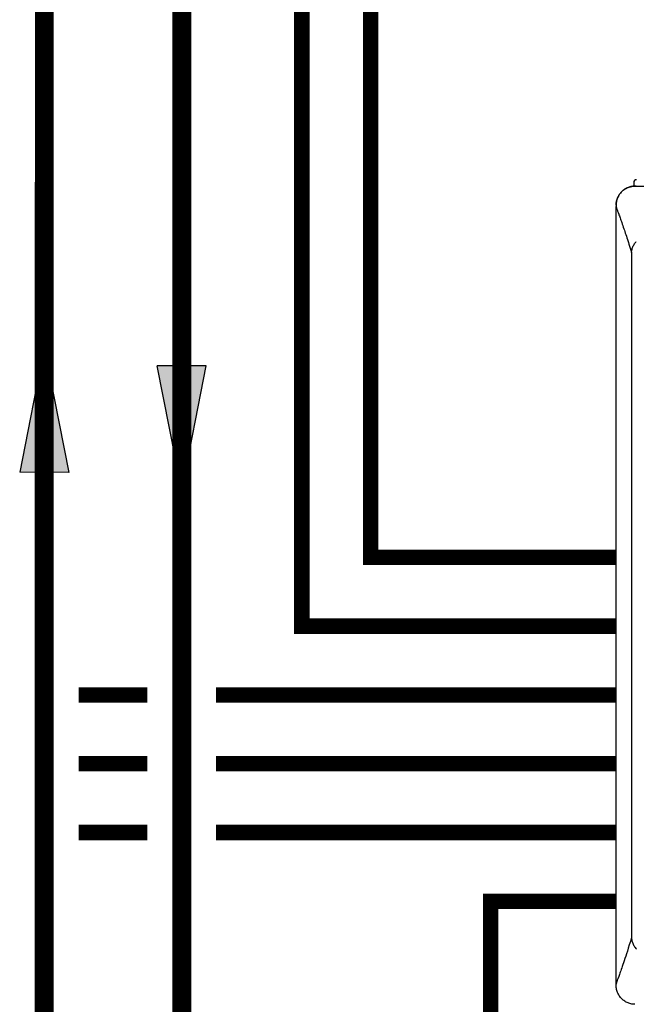
# Model space of a CAD drawing. Units: inches. Extents: x -136 to 101, y -32 to 132.
# Drawn here: x -57 to -39, y 35 to 64 of the extents above; entities that cross this region are included whole.
import ezdxf

# ---------------------------------------------------------------- set-up
doc = ezdxf.new("R2010")
doc.units = ezdxf.units.IN
doc.header["$MEASUREMENT"] = 0
doc.linetypes.add('DASHED', pattern=[0.75, 0.5, -0.25])

# ---------------------------------------------------------------- blocks, each defined once
blk = doc.blocks.new('Flow')
at = {"color": 2}
for p, q in [((0, 0), (0.1813, 0.0356)), ((0.1813, -0.0356), (0.1813, 0.0356)), ((0, 0), (0.1813, -0.0356))]:
    blk.add_line(p, q, dxfattribs=at)
blk.add_solid([(0, 0), (0.1813, 0.0356), (0.1813, -0.0356)], dxfattribs=at)
blk = doc.blocks.new('NHB-H (55-80-110-150)')
at = {"color": 9, "linetype": 'Continuous'}
blk.add_line((-14.882, 25.434), (-14.882, 25.329), dxfattribs=at)
at = {"linetype": 'Continuous'}
for p, q in [((-14.882, 25.329), (1.317, 25.329)), ((-15.393, 2.131), (-15.393, 24.739)), ((-14.946, 23.324), (-14.946, 3.546))]:
    blk.add_line(p, q, dxfattribs=at)
for points in [[(-14.859, 25.328), (-14.871, 25.327), (-14.904, 25.324), (-14.934, 25.32), (-14.964, 25.314), (-14.992, 25.306), (-15.019, 25.298), (-15.046, 25.288), (-15.071, 25.277), (-15.096, 25.264), (-15.12, 25.251), (-15.144, 25.237), (-15.167, 25.221), (-15.189, 25.204), (-15.21, 25.186), (-15.231, 25.167), (-15.25, 25.147), (-15.268, 25.125), (-15.285, 25.103), (-15.301, 25.08), (-15.315, 25.057), (-15.328, 25.033), (-15.341, 25.008), (-15.352, 24.982), (-15.362, 24.956), (-15.371, 24.928), (-15.378, 24.9), (-15.384, 24.87), (-15.389, 24.839), (-15.391, 24.807), (-15.393, 24.774), (-15.393, 24.739)], [(-15.393, 24.773), (-15.393, 24.775), (-15.392, 24.783), (-15.392, 24.791), (-15.392, 24.799), (-15.391, 24.806), (-15.391, 24.813), (-15.39, 24.82), (-15.39, 24.827), (-15.389, 24.834), (-15.388, 24.841), (-15.388, 24.847), (-15.387, 24.854), (-15.386, 24.861), (-15.385, 24.868), (-15.383, 24.875), (-15.382, 24.882), (-15.381, 24.888), (-15.379, 24.895), (-15.378, 24.902), (-15.376, 24.909), (-15.374, 24.916), (-15.372, 24.923), (-15.37, 24.931), (-15.367, 24.939), (-15.365, 24.947), (-15.362, 24.956), (-15.358, 24.966), (-15.354, 24.975), (-15.35, 24.985), (-15.346, 24.995), (-15.341, 25.006), (-15.336, 25.017), (-15.331, 25.028), (-15.325, 25.038), (-15.319, 25.05), (-15.313, 25.061), (-15.306, 25.072), (-15.299, 25.083), (-15.291, 25.094), (-15.283, 25.105), (-15.275, 25.116), (-15.267, 25.127), (-15.258, 25.138), (-15.248, 25.148), (-15.239, 25.158), (-15.229, 25.168), (-15.219, 25.178), (-15.209, 25.187), (-15.198, 25.197), (-15.187, 25.205), (-15.177, 25.214), (-15.165, 25.222), (-15.154, 25.23), (-15.142, 25.238), (-15.13, 25.245), (-15.118, 25.252), (-15.106, 25.259), (-15.094, 25.266), (-15.081, 25.272), (-15.069, 25.278), (-15.056, 25.283), (-15.043, 25.289), (-15.03, 25.294), (-15.017, 25.298), (-15.004, 25.303), (-14.991, 25.307), (-14.977, 25.311), (-14.964, 25.314), (-14.95, 25.317), (-14.936, 25.32), (-14.923, 25.322), (-14.909, 25.324), (-14.896, 25.325), (-14.882, 25.326), (-14.868, 25.327), (-14.865, 25.327)], [(-14.828, 25.329), (-14.835, 25.329), (-14.841, 25.328), (-14.847, 25.328)], [(-14.809, 25.329), (-14.815, 25.329), (-14.822, 25.329), (-14.828, 25.329)], [(-15.393, 24.739), (-15.393, 24.738), (-15.393, 24.736), (-15.392, 24.732), (-15.391, 24.726), (-15.39, 24.719), (-15.388, 24.711), (-15.385, 24.701), (-15.382, 24.691), (-15.379, 24.68), (-15.375, 24.668), (-15.37, 24.654), (-15.364, 24.638), (-15.358, 24.621), (-15.351, 24.602), (-15.344, 24.583), (-15.337, 24.563)], [(-15.337, 24.563), (-15.319, 24.516), (-15.31, 24.49), (-15.3, 24.463), (-15.289, 24.433), (-15.277, 24.401), (-15.266, 24.368), (-15.254, 24.335), (-15.242, 24.301), (-15.229, 24.265), (-15.216, 24.225), (-15.201, 24.182), (-15.184, 24.133), (-15.167, 24.084), (-15.154, 24.043), (-15.141, 24.004), (-15.127, 23.962), (-15.112, 23.918), (-15.096, 23.869), (-15.08, 23.82), (-15.066, 23.775), (-15.036, 23.685)], [(-14.945, 23.4), (-14.943, 23.423), (-14.94, 23.446), (-14.936, 23.47), (-14.931, 23.493), (-14.924, 23.516), (-14.916, 23.54), (-14.906, 23.565), (-14.895, 23.589), (-14.883, 23.612), (-14.87, 23.634), (-14.856, 23.656), (-14.841, 23.678), (-14.824, 23.7), (-14.806, 23.722)], [(-15.036, 23.685), (-15.021, 23.636), (-15.004, 23.583), (-14.986, 23.526), (-14.966, 23.465), (-14.945, 23.4)], [(-14.945, 23.4), (-14.946, 23.387), (-14.946, 23.374), (-14.946, 23.362), (-14.946, 23.349), (-14.946, 23.336), (-14.946, 23.324)], [(-14.945, 3.47), (-14.979, 3.365), (-15.01, 3.267), (-15.039, 3.176), (-15.067, 3.092), (-15.092, 3.013), (-15.116, 2.94), (-15.139, 2.872), (-15.16, 2.809), (-15.179, 2.751), (-15.198, 2.696), (-15.215, 2.646), (-15.232, 2.599), (-15.247, 2.555), (-15.261, 2.514), (-15.275, 2.477), (-15.287, 2.443), (-15.298, 2.411), (-15.309, 2.381), (-15.319, 2.354)], [(-14.946, 3.546), (-14.946, 3.534), (-14.946, 3.521), (-14.946, 3.508), (-14.946, 3.496), (-14.946, 3.483), (-14.945, 3.47)], [(-14.945, 3.47), (-14.943, 3.444), (-14.939, 3.418), (-14.934, 3.392), (-14.928, 3.366), (-14.919, 3.34), (-14.91, 3.315), (-14.898, 3.288), (-14.885, 3.262), (-14.872, 3.239), (-14.857, 3.216), (-14.841, 3.192), (-14.824, 3.169), (-14.805, 3.146)], [(-15.319, 2.354), (-15.345, 2.284), (-15.353, 2.264), (-15.359, 2.245), (-15.366, 2.228), (-15.371, 2.212), (-15.376, 2.197), (-15.381, 2.184), (-15.384, 2.172), (-15.387, 2.161), (-15.39, 2.152), (-15.391, 2.145), (-15.392, 2.139), (-15.393, 2.135), (-15.393, 2.132), (-15.393, 2.131)], [(-14.851, 1.542), (-14.871, 1.543), (-14.903, 1.546), (-14.934, 1.55), (-14.964, 1.556), (-14.993, 1.564), (-15.02, 1.573), (-15.047, 1.583), (-15.072, 1.594), (-15.097, 1.606), (-15.121, 1.619), (-15.145, 1.634), (-15.167, 1.649), (-15.189, 1.666), (-15.211, 1.684), (-15.231, 1.704), (-15.25, 1.724), (-15.268, 1.745), (-15.285, 1.767), (-15.301, 1.79), (-15.315, 1.813), (-15.328, 1.838), (-15.341, 1.862), (-15.352, 1.888), (-15.362, 1.915), (-15.371, 1.942), (-15.378, 1.971), (-15.384, 2), (-15.389, 2.031), (-15.391, 2.063), (-15.393, 2.097), (-15.393, 2.131)]]:
    blk.add_lwpolyline(points, dxfattribs=at)
at = {"color": 9, "linetype": 'Continuous'}
blk.add_arc((-14.803, 25.434), 0.0786, 90.9122, 180, dxfattribs=at)

msp = doc.modelspace()

# ---------------------------------------------------------------- linework, layer by layer
at = {"color": 2, "linetype": 'DASHED', "ltscale": 0.1, "const_width": 0.45}
for points in [[(-22.437, 113.626), (-22.437, 89.909), (-46.429, 89.909), (-46.429, 48.351), (-39.292, 48.351)], [(-39.292, 46.351), (-48.429, 46.351), (-48.429, 92.909)], [(-54.917, 44.351), (-52.919, 44.351)], [(-39.292, 44.351), (-50.919, 44.351)], [(-54.917, 42.351), (-52.919, 42.351)], [(-39.292, 42.351), (-50.919, 42.351)], [(-54.918, 40.351), (-52.919, 40.351)], [(-39.292, 40.351), (-50.919, 40.351)], [(-32.667, 9.983), (-42.942, 9.983), (-42.942, 38.351), (-39.292, 38.351)]]:
    msp.add_lwpolyline(points, dxfattribs=at)
at = {"const_width": 0.55}
for points in [[(-55.924, -9.112), (-55.91, 97.264), (-41.304, 97.264), (-41.304, 112.666)], [(-51.919, -5.112), (-51.919, 93.909), (-29.304, 93.909), (-29.304, 112.666)]]:
    msp.add_lwpolyline(points, dxfattribs=at)

# ---------------------------------------------------------------- block references
msp.add_blockref('NHB-H (55-80-110-150)', (-23.899, 33.815))
at = {"yscale": 20, "zscale": 20}
for p, xscale, rotation in [((-55.917, 54.448), -20, 89.99333638758094), ((-51.919, 50.291), 20, 90.00662361241893)]:
    msp.add_blockref('Flow', p, dxfattribs=dict(at, xscale=xscale, rotation=rotation))

doc.saveas('drawing.dxf')
